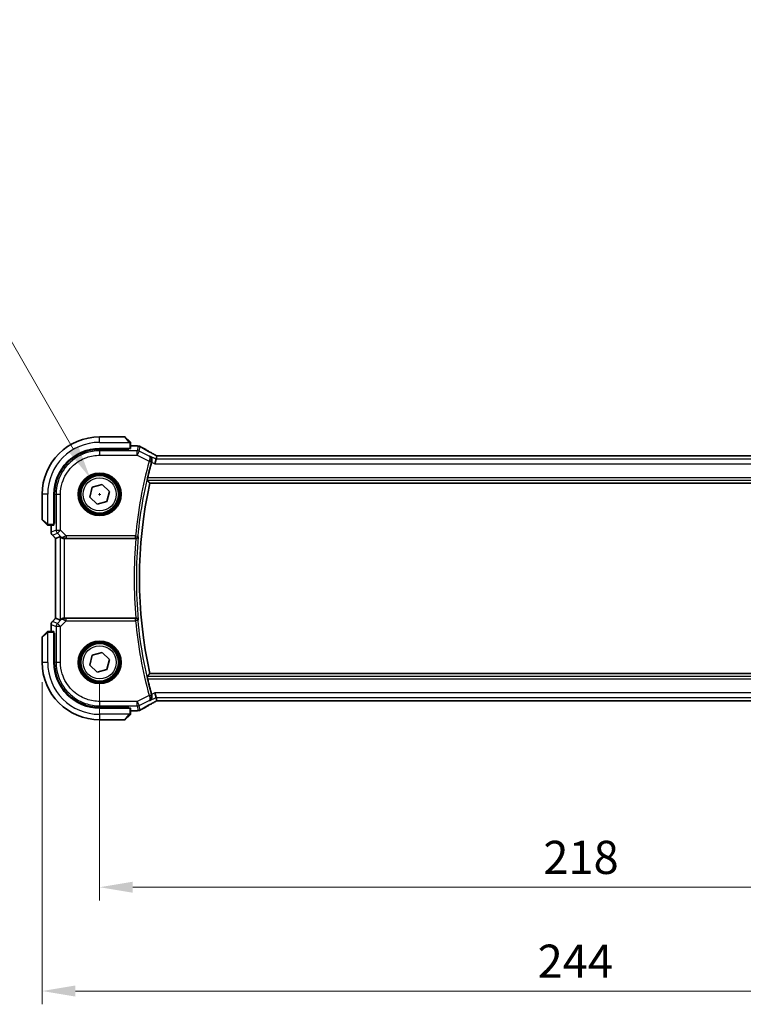
# Model space of a CAD drawing. Units: millimetres. Extents: x 0 to 7469, y 0 to 1405.
# Drawn here: x 1922 to 2086, y 559 to 781 of the extents above; entities that cross this region are included whole.
import ezdxf

# ---------------------------------------------------------------- set-up
doc = ezdxf.new("R2010")
doc.units = ezdxf.units.MM
for name, color, linetype, lineweight in [('Dimension (ISO)', 7, 'Continuous', 18), ('Visible (ISO)', 7, 'Continuous', 35), ('Visible Narrow (ISO)', 7, 'Continuous', 25)]:
    doc.layers.add(name, color=color, linetype=linetype, lineweight=lineweight)
doc.styles.add('Note Text (TK)', font='MS PGothic.ttf')
doc.dimstyles.new('Default - Method 1b (TK)', dxfattribs={"dimscale": 3, "dimtxt": 2.5, "dimasz": 2.5, "dimexe": 1, "dimexo": 1.5, "dimgap": 1, "dimtad": 1, "dimtoh": 1, "dimrnd": 1e-08, "dimdsep": 46, "dimtxsty": 'Note Text (TK)', "dimcen": 0.09, "dimdle": 5, "dimclrd": 100, "dimclre": 100, "dimclrt": 7, "dimadec": 1, "dimazin": 1, "dimtfac": 1, "dimtmove": 0, "dimatfit": 3, "dimfxl": 0, "dimtolj": 1, "dimlwd": -1, "dimlwe": -1, "dimarcsym": 0})

# ---------------------------------------------------------------- blocks, each defined once
blk = doc.blocks.new('*D27')
at = {"layer": 'Defpoints', "color": 0, "transparency": 16777216}
for p in [(1940.55, 635.86), (2158.55, 635.86), (1940.55, 585)]:
    blk.add_point(p, dxfattribs=at)
at = {"layer": 'Dimension (ISO)', "color": 100, "transparency": 16777216}
for p, q in [((1940.55, 631.36), (1940.55, 582)), ((2158.55, 631.36), (2158.55, 582)), ((2151.05, 585), (1948.05, 585))]:
    blk.add_line(p, q, dxfattribs=at)
for points in [[(1948.05, 586.25), (1948.05, 583.75), (1940.55, 585)], [(2151.05, 586.25), (2151.05, 583.75), (2158.55, 585)]]:
    blk.add_solid(points, dxfattribs=at)
at = {"layer": 'Dimension (ISO)', "color": 7, "transparency": 16777216, "insert": (2040.88, 591.75), "char_height": 7.5, "attachment_point": 4, "style": 'Note Text (TK)'}
blk.add_mtext('\\A1;218', dxfattribs=at)
blk = doc.blocks.new('*D28')
at = {"layer": 'Defpoints', "color": 0, "transparency": 16777216}
for p in [(1927.55, 635.86), (2171.55, 635.86), (1927.55, 561.52)]:
    blk.add_point(p, dxfattribs=at)
at = {"layer": 'Dimension (ISO)', "color": 100, "transparency": 16777216}
for p, q in [((1927.55, 631.36), (1927.55, 558.52)), ((2171.55, 631.36), (2171.55, 558.52)), ((2164.05, 561.52), (1935.05, 561.52))]:
    blk.add_line(p, q, dxfattribs=at)
for points in [[(1935.05, 562.77), (1935.05, 560.27), (1927.55, 561.52)], [(2164.05, 562.77), (2164.05, 560.27), (2171.55, 561.52)]]:
    blk.add_solid(points, dxfattribs=at)
at = {"layer": 'Dimension (ISO)', "color": 7, "transparency": 16777216, "insert": (2039.59, 568.27), "char_height": 7.5, "attachment_point": 4, "style": 'Note Text (TK)'}
blk.add_mtext('\\A1;244', dxfattribs=at)
blk = doc.blocks.new('*D29')
at = {"layer": 'Defpoints', "color": 0, "transparency": 16777216}
for p in [(1938.42, 677.54), (1942.67, 670.18)]:
    blk.add_point(p, dxfattribs=at)
at = {"layer": 'Dimension (ISO)', "color": 100, "transparency": 16777216}
for p, q in [((1741.83, 731.15), (1907.47, 731.15)), ((1907.47, 731.15), (1934.67, 684.04)), ((1940.28, 673.86), (1940.82, 673.86)), ((1940.55, 673.59), (1940.55, 674.13))]:
    blk.add_line(p, q, dxfattribs=at)
blk.add_solid([(1935.75, 684.66), (1933.59, 683.41), (1938.42, 677.54)], dxfattribs=at)
at = {"layer": 'Dimension (ISO)', "color": 7, "transparency": 16777216, "insert": (1741.83, 744.98), "char_height": 7.5, "attachment_point": 4, "style": 'Note Text (TK)'}
blk.add_mtext('\\A1; 4-M5 六角穴付ボルト\\P4-M5 Countersunk hole', dxfattribs=at)

msp = doc.modelspace()

# ---------------------------------------------------------------- linework, layer by layer
at = {"layer": 'Visible (ISO)'}
for p, q in [((1946.2132, 686.8642), (1940.546, 686.8642)), ((1946.3546, 686.8056), (1947.2952, 685.865)), ((1940.546, 684.2142), (1947.346, 684.2142)), ((1947.146, 684.0886), (1940.5489, 684.0873)), ((1947.046, 684.0885), (1947.046, 684.2142)), ((1947.146, 684.2142), (1947.146, 684.0886)), ((1947.546, 684.2247), (1947.546, 685.3603)), ((1948.9674, 684.8104), (1947.546, 684.8104)), ((1953.2918, 681.7871), (1953.056, 680.7885)), ((1953.4717, 682.5492), (1953.2918, 681.7871)), ((2145.212, 682.5484), (1953.88, 682.5484)), ((1938.3235, 673.2366), (1938.8912, 675.4751)), ((1938.8912, 675.4751), (1941.1137, 676.1027)), ((1941.1137, 676.1027), (1942.7685, 674.4918)), ((1951.8846, 676.3642), (2147.2074, 676.3642)), ((1927.546, 673.8642), (1927.546, 668.197)), ((1930.196, 667.0642), (1930.196, 673.8642)), ((1930.3247, 673.8613), (1930.3247, 667.2528)), ((1939.9783, 671.6256), (1938.3235, 673.2366)), ((1942.7685, 674.4918), (1942.2008, 672.2533)), ((1942.2008, 672.2533), (1939.9783, 671.6256)), ((1928.5452, 667.115), (1927.6046, 668.0556)), ((1929.0499, 666.8642), (1930.1855, 666.8642)), ((1929.5998, 666.8642), (1929.5998, 665.3007)), ((1930.196, 667.3642), (1930.3247, 667.3642)), ((1930.196, 667.2533), (1930.3247, 667.2538)), ((1930.3247, 667.2528), (1930.196, 667.2527)), ((1929.8927, 664.5936), (1930.5998, 663.8865)), ((1930.5998, 663.8865), (1930.6012, 663.887)), ((1930.5998, 645.8419), (1930.5998, 663.8865)), ((1931.6231, 664.3103), (1930.6012, 663.887)), ((1932.6218, 663.8642), (1948.7452, 663.8642)), ((1929.8927, 645.1348), (1930.5998, 645.8419)), ((1930.6012, 645.8413), (1930.5998, 645.8419)), ((1931.6231, 645.418), (1930.6012, 645.8413)), ((1948.7452, 645.8642), (1932.6218, 645.8642)), ((1929.5998, 644.4277), (1929.5998, 642.8642)), ((1927.546, 641.5313), (1927.546, 635.8642)), ((1927.6046, 641.6728), (1928.5452, 642.6134)), ((1930.1855, 642.8642), (1929.0499, 642.8642)), ((1930.196, 635.8642), (1930.196, 642.6642)), ((1930.196, 642.4757), (1930.3247, 642.4756)), ((1930.3247, 642.4746), (1930.196, 642.4751)), ((1930.3247, 642.3642), (1930.196, 642.3642)), ((1930.3247, 642.4756), (1930.3247, 635.8671)), ((1938.3235, 635.2366), (1938.8912, 637.4751)), ((1938.8912, 637.4751), (1941.1137, 638.1027)), ((1941.1137, 638.1027), (1942.7685, 636.4918)), ((1939.9783, 633.6256), (1938.3235, 635.2366)), ((1942.7685, 636.4918), (1942.2008, 634.2533)), ((1942.2008, 634.2533), (1939.9783, 633.6256)), ((2147.2074, 633.3642), (1951.8846, 633.3642)), ((1953.2918, 627.9413), (1953.056, 628.9399)), ((1953.2918, 627.9413), (1953.4717, 627.1792)), ((1953.88, 627.18), (2145.212, 627.18)), ((1947.346, 625.5142), (1940.546, 625.5142)), ((1940.5489, 625.641), (1947.146, 625.6398)), ((1947.2952, 623.8634), (1946.3546, 622.9228)), ((1947.046, 625.5142), (1947.046, 625.6398)), ((1947.146, 625.6398), (1947.146, 625.5142)), ((1947.546, 624.3681), (1947.546, 625.5037)), ((1947.546, 624.918), (1948.9674, 624.918)), ((1940.546, 622.8642), (1946.2132, 622.8642))]:
    msp.add_line(p, q, dxfattribs=at)
for centre in [(1940.546, 673.8642), (1940.546, 635.8642)]:
    msp.add_circle(centre, 4.25, dxfattribs=at)
for centre, radius, start, end in [((1940.546, 673.8642), 13, 90, 180), ((1946.2132, 686.6642), 0.2, 45, 90), ((1940.546, 673.8642), 10.35, 90, 180), ((1948.9674, 683.8104), 1, 84.953311, 90), ((1949.2907, 683.7828), 1, 59.356632, 85.274482), ((2049.546, 654.8642), 100.7437, 164.86486, 166.976985), ((2049.546, 654.8642), 100, 167.584473, 192.415527), ((1927.746, 668.197), 0.2, 180, 225), ((1930.5998, 665.3007), 1, 180, 225), ((1930.5998, 644.4277), 1, 135, 180), ((1927.746, 641.5313), 0.2, 135, 180), ((1940.546, 635.8642), 13, 180, 270), ((1940.546, 635.8642), 10.35, 180, 270), ((2049.546, 654.8642), 100.7437, 193.023015, 195.13514), ((1948.9674, 625.918), 1, 270, 275.046689), ((1949.2907, 625.9456), 1, 274.725518, 300.643368), ((1946.2132, 623.0642), 0.2, 270, 315)]:
    msp.add_arc(centre, radius, start, end, dxfattribs=at)
for centre, major_axis, ratio, start_param, end_param in [((1940.5508, 673.8613), (9.3579, -4.1234), 0.99999803, 1.98601591, 3.55662784), ((1947.346, 684.2247), (0.2, 0), 0.05240778, 4.71238898, 6.28318531), ((1966.6345, 685.2591), (20.3369, -0.063), 0.04957285, 3.66859713, 3.69888999), ((1953.8799, 682.6446), (-1.892, 0), 0.05087773, 1.35522381, 1.57085455), ((1930.1855, 667.0642), (0, 0.2), 0.05240778, 3.14159265, 4.71238898), ((1932.6218, 663.3078), (-0.9993, 1.0021), 0.03700701, 5.6291015, 6.2679172), ((1932.6218, 663.7767), (1, 0), 0.08748866, 1.57079633, 1.63956115), ((1932.6218, 645.9517), (-1, 0), 0.08748866, 1.5020315, 1.57079633), ((1932.6218, 646.4205), (-0.9993, -1.0021), 0.03700701, 0.01526811, 0.65408381), ((1930.1855, 642.6642), (0, 0.2), 0.05240778, 4.71238898, 6.28318531), ((1940.5508, 635.8671), (9.3579, 4.1234), 0.99999803, 2.7265575, 4.29716943), ((1953.88, 627.0837), (1.8924, 0), 0.05089632, 1.57076247, 1.78634469), ((1947.346, 625.5037), (-0.2, 0), 0.05240778, 3.14159265, 4.71238898), ((1966.6291, 624.4706), (-20.3307, -0.064), 0.04954287, 5.72588084, 5.75618302)]:
    msp.add_ellipse(centre, major_axis=major_axis, ratio=ratio, start_param=start_param, end_param=end_param, dxfattribs=at)
for points, knots in [([(1947.4874, 685.6728), (1947.4874, 685.6728), (1947.4475, 685.7127), (1947.3789, 685.7813), (1947.349, 685.8112), (1947.3192, 685.841), (1947.2952, 685.865)], [0, 0, 0, 0, 0.69625733, 0.69625733, 0.69625733, 1, 1, 1, 1]), ([(1947.4874, 685.6728), (1947.4902, 685.67), (1947.4929, 685.6672), (1947.498, 685.6614), (1947.5005, 685.6584), (1947.5037, 685.6544), (1947.5045, 685.6534), (1947.509, 685.6475), (1947.5123, 685.6427), (1947.5191, 685.6317), (1947.5225, 685.6258), (1947.5278, 685.6151), (1947.5299, 685.6103), (1947.5363, 685.5942), (1947.5398, 685.5823), (1947.5425, 685.569), (1947.5428, 685.5674), (1947.5432, 685.5649), (1947.5434, 685.5638), (1947.5437, 685.5618), (1947.5439, 685.5606), (1947.5445, 685.556), (1947.5449, 685.5525), (1947.5455, 685.5461), (1947.5457, 685.5434), (1947.5459, 685.539), (1947.5459, 685.5375), (1947.546, 685.5345), (1947.546, 685.5329), (1947.546, 685.5313)], [0, 0, 0, 0, 0.0012495082, 0.0012495082, 0.0025789255, 0.0025789255, 0.0030216337, 0.0030216337, 0.0051689662, 0.0051689662, 0.0071607713, 0.0071607713, 0.0087369275, 0.0087369275, 0.0124076696, 0.0124076696, 0.0128838964, 0.0128838964, 0.0132563707, 0.0132563707, 0.0136942812, 0.0136942812, 0.0150093851, 0.0150093851, 0.0159623197, 0.0159623197, 0.0164478625, 0.0164478625, 0.0169364279, 0.0169364279, 0.0169364279, 0.0169364279]), ([(1947.546, 685.3603), (1947.546, 685.4296), (1947.546, 685.52), (1947.546, 685.5296), (1947.546, 685.5312), (1947.546, 685.5313), (1947.546, 685.5313)], [0, 0, 0, 0, 0.85378669, 0.85378669, 0.85378669, 1, 1, 1, 1]), ([(1952.9822, 682.8245), (1952.7392, 682.9596), (1952.5019, 683.0923), (1952.0394, 683.3522), (1951.8141, 683.4794), (1951.376, 683.7283), (1951.1633, 683.8499), (1950.7509, 684.0872), (1950.5512, 684.2028), (1950.1655, 684.4277), (1949.9794, 684.5371), (1949.8004, 684.6431)], [-0.923294824, -0.923294824, -0.923294824, -0.923294824, -0.874974556, -0.874974556, -0.826654289, -0.826654289, -0.778334022, -0.778334022, -0.730013755, -0.730013755, -0.681693487, -0.681693487, -0.681693487, -0.681693487]), ([(1952.3375, 681.314), (1952.3658, 681.4128), (1952.3792, 681.5119), (1952.3812, 681.7281), (1952.3625, 681.8411), (1952.2922, 682.0617), (1952.2354, 682.1661), (1952.0941, 682.3464), (1952.0071, 682.4215), (1951.9099, 682.4778), (1951.9087, 682.4785), (1951.9075, 682.4792)], [-0.166262574, -0.166262574, -0.166262574, -0.166262574, -0.134797906, -0.134797906, -0.095202635, -0.095202635, -0.048939792, -0.048939792, 0, 0, 0.000608402, 0.000608402, 0.000608402, 0.000608402]), ([(1953.4894, 682.5504), (1953.4571, 682.5675), (1953.4253, 682.5843), (1953.3563, 682.6211), (1953.3192, 682.6409), (1953.2468, 682.6798), (1953.2114, 682.6989), (1953.1425, 682.7363), (1953.109, 682.7546), (1953.044, 682.7902), (1953.0126, 682.8076), (1952.9822, 682.8245)], [-1.244399696, -1.244399696, -1.244399696, -1.244399696, -1.189319935, -1.189319935, -1.122813657, -1.122813657, -1.056307379, -1.056307379, -0.989801101, -0.989801101, -0.923294824, -0.923294824, -0.923294824, -0.923294824]), ([(1951.3206, 677.0679), (1951.317, 677.0727), (1951.3151, 677.0859), (1951.3162, 677.1346), (1951.3202, 677.1743), (1951.333, 677.2652), (1951.3427, 677.3225), (1951.3663, 677.4436), (1951.3798, 677.5067), (1951.3935, 677.566)], [0.0033724878, 0.0033724878, 0.0033724878, 0.0033724878, 0.0188902442, 0.0188902442, 0.0377804884, 0.0377804884, 0.0569232534, 0.0569232534, 0.0750573334, 0.0750573334, 0.0750573334, 0.0750573334]), ([(1928.5452, 667.115), (1928.6126, 667.0476), (1928.7236, 666.9366), (1928.7352, 666.925), (1928.7372, 666.923), (1928.7374, 666.9228), (1928.7374, 666.9228)], [0, 0, 0, 0, 0.85304448, 0.85304448, 0.85304448, 1, 1, 1, 1]), ([(1928.8789, 666.8642), (1928.8772, 666.8642), (1928.8755, 666.8642), (1928.8722, 666.8643), (1928.8706, 666.8644), (1928.8659, 666.8646), (1928.863, 666.8648), (1928.8566, 666.8654), (1928.8532, 666.8658), (1928.8488, 666.8665), (1928.8477, 666.8666), (1928.8457, 666.8669), (1928.8448, 666.8671), (1928.8427, 666.8675), (1928.8415, 666.8677), (1928.8388, 666.8682), (1928.8372, 666.8686), (1928.8314, 666.8698), (1928.8272, 666.8709), (1928.8147, 666.8745), (1928.8065, 666.8775), (1928.7935, 666.8832), (1928.7884, 666.8857), (1928.7798, 666.8904), (1928.7761, 666.8925), (1928.7673, 666.8981), (1928.7625, 666.9014), (1928.7507, 666.9104), (1928.7438, 666.9164), (1928.7374, 666.9228)], [0, 0, 0, 0, 0.0005205866, 0.0005205866, 0.0010372564, 0.0010372564, 0.0020453759, 0.0020453759, 0.0033078715, 0.0033078715, 0.003728285, 0.003728285, 0.0040652602, 0.0040652602, 0.0044326559, 0.0044326559, 0.0049215163, 0.0049215163, 0.0062247865, 0.0062247865, 0.0088408435, 0.0088408435, 0.0105117913, 0.0105117913, 0.0118139276, 0.0118139276, 0.0138142202, 0.0138142202, 0.0168557728, 0.0168557728, 0.0168557728, 0.0168557728]), ([(1928.8789, 666.8642), (1928.8789, 666.8642), (1928.9377, 666.8642), (1929.0123, 666.8642), (1929.0252, 666.8642), (1929.0379, 666.8642), (1929.0499, 666.8642)], [0, 0, 0, 0, 0.85253061, 0.85253061, 0.85253061, 1, 1, 1, 1]), ([(1931.8513, 664.1256), (1931.9153, 664.0672), (1931.9974, 664.0096), (1932.1974, 663.9152), (1932.3181, 663.8811), (1932.4771, 663.8656), (1932.5148, 663.8637), (1932.553, 663.864)], [0.4186015433, 0.4186015433, 0.4186015433, 0.4186015433, 0.4530214688, 0.4530214688, 0.4905261815, 0.4905261815, 0.5017410096, 0.5017410096, 0.5017410096, 0.5017410096]), ([(1948.7508, 663.8642), (1948.8004, 663.8641), (1948.849, 663.8708), (1948.9502, 663.8975), (1949.0003, 663.9195), (1949.1035, 663.9819), (1949.1519, 664.0259), (1949.2377, 664.135), (1949.2688, 664.2035), (1949.2827, 664.2739), (1949.2829, 664.2748), (1949.2831, 664.2758)], [-0.0882528106, -0.0882528106, -0.0882528106, -0.0882528106, -0.0732127909, -0.0732127909, -0.0552364604, -0.0552364604, -0.031168374, -0.031168374, 0, 0, 0.0004295057, 0.0004295057, 0.0004295057, 0.0004295057]), ([(1932.553, 645.8644), (1932.5148, 645.8646), (1932.477, 645.8628), (1932.3215, 645.8476), (1932.2035, 645.815), (1932.0017, 645.7219), (1931.9167, 645.6624), (1931.8513, 645.6028)], [0.8298982879, 0.8298982879, 0.8298982879, 0.8298982879, 0.8410982076, 0.8410982076, 0.8775623183, 0.8775623183, 0.9130044145, 0.9130044145, 0.9130044145, 0.9130044145]), ([(1949.2831, 645.4526), (1949.2829, 645.4535), (1949.2827, 645.4545), (1949.2719, 645.5091), (1949.251, 645.5621), (1949.1902, 645.6587), (1949.151, 645.7033), (1949.0596, 645.7759), (1949.0092, 645.8054), (1948.9066, 645.8444), (1948.8575, 645.8564), (1948.7877, 645.8633), (1948.7693, 645.8642), (1948.7508, 645.8642)], [-0.0878119404, -0.0878119404, -0.0878119404, -0.0878119404, -0.0873861683, -0.0873861683, -0.0635154483, -0.0635154483, -0.0409290875, -0.0409290875, -0.0211908019, -0.0211908019, -0.0055431675, -0.0055431675, 0, 0, 0, 0]), ([(1928.7374, 642.8056), (1928.7374, 642.8056), (1928.6975, 642.7657), (1928.6289, 642.6971), (1928.599, 642.6671), (1928.5692, 642.6374), (1928.5452, 642.6134)], [0, 0, 0, 0, 0.69625733, 0.69625733, 0.69625733, 1, 1, 1, 1]), ([(1928.7374, 642.8056), (1928.7402, 642.8083), (1928.743, 642.811), (1928.7488, 642.8162), (1928.7518, 642.8187), (1928.7558, 642.8219), (1928.7568, 642.8226), (1928.7627, 642.8271), (1928.7675, 642.8305), (1928.7785, 642.8373), (1928.7844, 642.8407), (1928.7951, 642.8459), (1928.7999, 642.8481), (1928.8161, 642.8545), (1928.828, 642.858), (1928.8413, 642.8606), (1928.8428, 642.8609), (1928.8453, 642.8614), (1928.8464, 642.8615), (1928.8485, 642.8619), (1928.8496, 642.862), (1928.8542, 642.8627), (1928.8577, 642.8631), (1928.8641, 642.8637), (1928.8669, 642.8638), (1928.8712, 642.864), (1928.8727, 642.8641), (1928.8758, 642.8642), (1928.8773, 642.8642), (1928.8789, 642.8642)], [0, 0, 0, 0, 0.0012495082, 0.0012495082, 0.0025789255, 0.0025789255, 0.0030216337, 0.0030216337, 0.0051689662, 0.0051689662, 0.0071607713, 0.0071607713, 0.0087369275, 0.0087369275, 0.0124076696, 0.0124076696, 0.0128838964, 0.0128838964, 0.0132563707, 0.0132563707, 0.0136942812, 0.0136942812, 0.0150093851, 0.0150093851, 0.0159623197, 0.0159623197, 0.0164478625, 0.0164478625, 0.0169364279, 0.0169364279, 0.0169364279, 0.0169364279]), ([(1929.0499, 642.8642), (1928.9806, 642.8642), (1928.8902, 642.8642), (1928.8806, 642.8642), (1928.879, 642.8642), (1928.8789, 642.8642), (1928.8789, 642.8642)], [0, 0, 0, 0, 0.85378669, 0.85378669, 0.85378669, 1, 1, 1, 1]), ([(1951.3935, 632.1624), (1951.3798, 632.2217), (1951.3663, 632.2848), (1951.3427, 632.4058), (1951.333, 632.4632), (1951.3202, 632.5541), (1951.3162, 632.5937), (1951.3151, 632.6424), (1951.317, 632.6557), (1951.3206, 632.6605)], [0.2308838849, 0.2308838849, 0.2308838849, 0.2308838849, 0.2490179649, 0.2490179649, 0.2681607299, 0.2681607299, 0.2870509741, 0.2870509741, 0.3025687305, 0.3025687305, 0.3025687305, 0.3025687305]), ([(1951.9075, 627.2492), (1951.9087, 627.2498), (1951.9099, 627.2505), (1951.9899, 627.2969), (1952.0626, 627.3557), (1952.1874, 627.4945), (1952.2409, 627.5742), (1952.3305, 627.7669), (1952.364, 627.8838), (1952.3845, 628.1096), (1952.3806, 628.2133), (1952.3541, 628.3509), (1952.3466, 628.3827), (1952.3375, 628.4144)], [-0.165483398, -0.165483398, -0.165483398, -0.165483398, -0.164879696, -0.164879696, -0.125012557, -0.125012557, -0.086671892, -0.086671892, -0.043238116, -0.043238116, -0.010002806, -0.010002806, 0, 0, 0, 0]), ([(1949.8004, 625.0852), (1949.9794, 625.1913), (1950.1655, 625.3006), (1950.5512, 625.5256), (1950.7509, 625.6412), (1951.1633, 625.8785), (1951.376, 626.0001), (1951.8141, 626.2489), (1952.0394, 626.3762), (1952.5019, 626.6361), (1952.7392, 626.7687), (1952.9822, 626.9039)], [0.681693487, 0.681693487, 0.681693487, 0.681693487, 0.730013755, 0.730013755, 0.778334022, 0.778334022, 0.826654289, 0.826654289, 0.874974556, 0.874974556, 0.923294824, 0.923294824, 0.923294824, 0.923294824]), ([(1952.9822, 626.9039), (1953.0126, 626.9208), (1953.044, 626.9381), (1953.109, 626.9738), (1953.1425, 626.9921), (1953.2114, 627.0295), (1953.2468, 627.0486), (1953.3192, 627.0875), (1953.3563, 627.1073), (1953.4253, 627.1441), (1953.4571, 627.1609), (1953.4894, 627.1779)], [0.923294824, 0.923294824, 0.923294824, 0.923294824, 0.989801101, 0.989801101, 1.056307379, 1.056307379, 1.122813657, 1.122813657, 1.189319935, 1.189319935, 1.244399708, 1.244399708, 1.244399708, 1.244399708]), ([(1947.2952, 623.8634), (1947.3626, 623.9308), (1947.4736, 624.0417), (1947.4852, 624.0534), (1947.4872, 624.0554), (1947.4874, 624.0556), (1947.4874, 624.0556)], [0, 0, 0, 0, 0.85304448, 0.85304448, 0.85304448, 1, 1, 1, 1]), ([(1947.546, 624.197), (1947.546, 624.1954), (1947.546, 624.1937), (1947.5459, 624.1904), (1947.5459, 624.1888), (1947.5456, 624.1841), (1947.5454, 624.1811), (1947.5448, 624.1747), (1947.5444, 624.1713), (1947.5438, 624.1669), (1947.5436, 624.1658), (1947.5433, 624.1639), (1947.5431, 624.1629), (1947.5427, 624.1608), (1947.5425, 624.1596), (1947.542, 624.1569), (1947.5417, 624.1553), (1947.5404, 624.1496), (1947.5393, 624.1454), (1947.5357, 624.1329), (1947.5327, 624.1247), (1947.527, 624.1117), (1947.5245, 624.1066), (1947.5198, 624.0979), (1947.5177, 624.0942), (1947.5122, 624.0855), (1947.5088, 624.0807), (1947.4998, 624.0688), (1947.4938, 624.062), (1947.4874, 624.0556)], [0, 0, 0, 0, 0.0005205866, 0.0005205866, 0.0010372564, 0.0010372564, 0.0020453759, 0.0020453759, 0.0033078715, 0.0033078715, 0.003728285, 0.003728285, 0.0040652602, 0.0040652602, 0.0044326559, 0.0044326559, 0.0049215163, 0.0049215163, 0.0062247865, 0.0062247865, 0.0088408435, 0.0088408435, 0.0105117913, 0.0105117913, 0.0118139276, 0.0118139276, 0.0138142202, 0.0138142202, 0.0168557728, 0.0168557728, 0.0168557728, 0.0168557728]), ([(1947.546, 624.197), (1947.546, 624.197), (1947.546, 624.2559), (1947.546, 624.3304), (1947.546, 624.3433), (1947.546, 624.3561), (1947.546, 624.3681)], [0, 0, 0, 0, 0.85253061, 0.85253061, 0.85253061, 1, 1, 1, 1])]:
    msp.add_open_spline(points, degree=3, knots=knots, dxfattribs=at)
for points, degree in [([(1953.4752, 682.5506), (1953.4731, 682.5506), (1953.4719, 682.5502), (1953.4717, 682.5492)], 3), ([(1952.3375, 681.314), (1952.3235, 681.265), (1952.3099, 681.2159), (1952.2969, 681.168)], 3), ([(1951.3206, 677.0679), (1951.6026, 676.715), (1951.8846, 676.3642)], 2), ([(1948.7508, 663.8642), (1948.7489, 663.8642), (1948.7471, 663.8642), (1948.7452, 663.8642)], 3), ([(1948.7452, 645.8642), (1948.7471, 645.8642), (1948.7489, 645.8642), (1948.7508, 645.8642)], 3), ([(1951.3206, 632.6605), (1951.6026, 633.0133), (1951.8846, 633.3642)], 2), ([(1952.2969, 628.5604), (1952.3099, 628.5125), (1952.3235, 628.4634), (1952.3375, 628.4144)], 3), ([(1953.4717, 627.1792), (1953.4719, 627.1782), (1953.4731, 627.1778), (1953.4752, 627.1778)], 3)]:
    msp.add_open_spline(points, degree=degree, dxfattribs=at)
at = {"layer": 'Visible Narrow (ISO)'}
for p, q in [((1940.546, 685.6142), (1940.546, 686.8642)), ((1947.1538, 685.7444), (1946.2132, 686.8642)), ((1940.546, 685.6142), (1947.2506, 685.6142)), ((1940.5462, 683.7085), (1940.5489, 684.0873)), ((1940.5462, 683.7085), (1940.5462, 682.7098)), ((1949.0375, 683.7085), (1940.5462, 683.7085)), ((1946.846, 684.2142), (1946.846, 684.0885)), ((1947.346, 685.3603), (1947.346, 684.2142)), ((1947.346, 685.3603), (1947.546, 685.3603)), ((1947.546, 684.809), (1948.9674, 684.809)), ((1948.9674, 684.809), (1948.9674, 684.8104)), ((1949.2907, 684.7814), (1949.0375, 683.7085)), ((1949.0375, 682.7098), (1949.0375, 683.7085)), ((1949.4841, 683.603), (1949.7373, 684.676)), ((1940.5462, 682.7098), (1949.0375, 682.7098)), ((1949.4841, 683.603), (1949.0375, 682.7098)), ((1949.0375, 682.7098), (1951.7381, 681.3595)), ((1951.7667, 682.4617), (1949.4841, 683.603)), ((1953.2918, 681.7871), (1951.9075, 682.4792)), ((2145.8003, 681.7871), (1953.2918, 681.7871)), ((1953.88, 682.547), (1953.88, 682.5484)), ((1953.88, 682.547), (2145.212, 682.547)), ((1951.7381, 681.3595), (1952.2189, 681.2293)), ((1952.2969, 681.168), (1953.056, 680.7885)), ((1953.056, 680.7885), (2146.036, 680.7885)), ((1951.3206, 677.0679), (2147.7715, 677.0679)), ((2147.6985, 677.566), (1951.3935, 677.566)), ((1928.796, 673.8642), (1927.546, 673.8642)), ((1928.796, 667.1596), (1928.796, 673.8642)), ((1930.3247, 673.8613), (1930.7017, 673.864)), ((1930.7017, 673.864), (1931.7004, 673.864)), ((1930.7017, 673.864), (1930.7017, 665.7565)), ((1931.7004, 665.7565), (1931.7004, 673.864)), ((1927.546, 668.197), (1928.6658, 667.2564)), ((1929.0499, 666.8642), (1929.0499, 667.0642)), ((1930.196, 667.0642), (1929.0499, 667.0642)), ((1929.6012, 665.3007), (1929.6012, 666.8642)), ((1930.3247, 667.5642), (1930.196, 667.5642)), ((1929.5998, 665.3007), (1929.6012, 665.3007)), ((1930.7017, 665.7565), (1929.6012, 665.3007)), ((1929.8937, 664.5945), (1929.8927, 664.5936)), ((1929.8937, 664.5945), (1930.9942, 665.0504)), ((1930.6012, 663.887), (1929.8937, 664.5945)), ((1930.6012, 645.8413), (1930.6012, 663.887)), ((1930.7017, 665.7565), (1931.7004, 665.7565)), ((1931.7004, 665.7565), (1930.9942, 665.0504)), ((1930.9942, 665.0504), (1931.839, 664.2056)), ((1931.6231, 664.3103), (1931.6231, 645.418)), ((1933.0033, 664.4536), (1931.7004, 665.7565)), ((1931.839, 664.2056), (1931.8513, 664.1256)), ((1932.5408, 663.9442), (1932.553, 663.864)), ((1932.6218, 645.8642), (1932.6218, 663.8642)), ((1948.6677, 664.4536), (1933.0033, 664.4536)), ((1933.0033, 664.4536), (1933.0033, 663.9555)), ((1933.0033, 663.9555), (1948.6677, 663.9555)), ((1948.6677, 664.4536), (1949.1636, 664.4064)), ((1948.6677, 663.9555), (1948.6677, 664.4536)), ((1929.8937, 645.1338), (1930.6012, 645.8413)), ((1932.5408, 645.7842), (1932.553, 645.8644)), ((1929.6012, 644.4277), (1929.5998, 644.4277)), ((1929.6012, 642.8642), (1929.6012, 644.4277)), ((1929.6012, 644.4277), (1930.7017, 643.9718)), ((1929.8927, 645.1348), (1929.8937, 645.1338)), ((1930.9942, 644.678), (1929.8937, 645.1338)), ((1931.7004, 643.9718), (1930.7017, 643.9718)), ((1930.7017, 643.9718), (1930.7017, 635.8644)), ((1931.839, 645.5228), (1930.9942, 644.678)), ((1930.9942, 644.678), (1931.7004, 643.9718)), ((1931.7004, 643.9718), (1933.0033, 645.2748)), ((1931.7004, 635.8644), (1931.7004, 643.9718)), ((1931.8513, 645.6028), (1931.839, 645.5228)), ((1933.0033, 645.2748), (1933.0033, 645.7729)), ((1948.6677, 645.7729), (1933.0033, 645.7729)), ((1933.0033, 645.2748), (1948.6677, 645.2748)), ((1948.6677, 645.2748), (1948.6677, 645.7729)), ((1949.1636, 645.3219), (1948.6677, 645.2748)), ((1928.6658, 642.472), (1927.546, 641.5313)), ((1928.796, 635.8642), (1928.796, 642.5687)), ((1929.0499, 642.6642), (1929.0499, 642.8642)), ((1929.0499, 642.6642), (1930.196, 642.6642)), ((1930.196, 642.1642), (1930.3247, 642.1642)), ((1928.796, 635.8642), (1927.546, 635.8642)), ((1930.7017, 635.8644), (1930.3247, 635.8671)), ((1931.7004, 635.8644), (1930.7017, 635.8644)), ((2147.7715, 632.6605), (1951.3206, 632.6605)), ((1951.3935, 632.1624), (2147.6985, 632.1624)), ((1951.7381, 628.3689), (1949.0375, 627.0185)), ((1951.7381, 628.3689), (1952.2189, 628.4991)), ((1953.056, 628.9399), (1952.2969, 628.5604)), ((2146.036, 628.9399), (1953.056, 628.9399)), ((1949.0375, 627.0185), (1940.5462, 627.0185)), ((1940.5462, 627.0185), (1940.5462, 626.0199)), ((1940.5462, 626.0199), (1949.0375, 626.0199)), ((1940.5489, 625.641), (1940.5462, 626.0199)), ((1949.0375, 626.0199), (1949.0375, 627.0185)), ((1949.0375, 627.0185), (1949.4841, 626.1253)), ((1949.0375, 626.0199), (1949.2907, 624.947)), ((1949.4841, 626.1253), (1951.7667, 627.2667)), ((1949.7373, 625.0524), (1949.4841, 626.1253)), ((1951.9075, 627.2492), (1953.2918, 627.9413)), ((1953.2918, 627.9413), (2145.8003, 627.9413)), ((1953.88, 627.1814), (1953.88, 627.18)), ((2145.212, 627.1814), (1953.88, 627.1814)), ((1947.2506, 624.1142), (1940.546, 624.1142)), ((1940.546, 624.1142), (1940.546, 622.8642)), ((1946.2132, 622.8642), (1947.1538, 623.984)), ((1946.846, 625.6399), (1946.846, 625.5142)), ((1947.346, 625.5142), (1947.346, 624.3681)), ((1947.546, 624.3681), (1947.346, 624.3681)), ((1948.9674, 624.9193), (1947.546, 624.9193)), ((1948.9674, 624.918), (1948.9674, 624.9193))]:
    msp.add_line(p, q, dxfattribs=at)
for centre, radius in [((1940.546, 673.8642), 4.8747), ((1940.546, 673.8642), 4.6748), ((1940.546, 673.8642), 4.5067), ((1940.546, 673.8642), 4.3069), ((1940.546, 673.8642), 3.75), ((1940.546, 635.8642), 4.8747), ((1940.546, 635.8642), 4.6748), ((1940.546, 635.8642), 4.5067), ((1940.546, 635.8642), 4.3069), ((1940.546, 635.8642), 3.75)]:
    msp.add_circle(centre, radius, dxfattribs=at)
for centre, radius, start, end in [((1940.546, 673.8642), 11.75, 90, 180), ((2049.546, 654.8642), 101.3331, 164.842831, 174.569833), ((2049.546, 654.8642), 100.835, 164.842831, 174.569833), ((2049.546, 654.8642), 101.2018, 174.897877, 185.102123), ((2049.546, 654.8642), 100.7037, 174.637399, 185.362601), ((2049.546, 654.8642), 101.3331, 185.430167, 195.157169), ((2049.546, 654.8642), 100.835, 185.430167, 195.157169), ((1940.546, 635.8642), 11.75, 180, 270)]:
    msp.add_arc(centre, radius, start, end, dxfattribs=at)
for centre, major_axis, ratio, start_param, end_param in [((1947.1538, 685.7235), (0.1414, 0.1414), 0.07384634, 0, 1.49708378), ((1948.9674, 683.8104), (0.088, 0.9961), 0.85909459, 0, 0.10243429), ((1967.0267, 685.3707), (21, 0), 0.05240778, 3.67718466, 3.70663085), ((1949.0375, 682.7098), (-0.9732, 0.2298), 0.99855333, 4.48088869, 4.94388927), ((1949.2907, 683.7828), (0.0824, 0.9966), 0.84374206, 0, 0.09766065), ((1949.2907, 683.7828), (0.9732, -0.2298), 0.99855333, 1.33929603, 1.80229662), ((1949.2907, 683.7828), (0.5097, 0.8604), 0.8050364, 0, 0.08833756), ((1967.4733, 676.4669), (-20.9942, 10.526), 0.04684915, 0.58852293, 0.83012427), ((1951.7585, 681.4327), (0.4808, -0.1373), 0.14655424, 0.08822146, 1.54331738), ((1952.4962, 681.9506), (0.486, 0.8739), 0.64210111, 0, 0.06832159), ((1954.3266, 682.2364), (-1.9994, 1.0025), 0.04684915, 0.83012427, 1.16042987), ((1953.88, 682.6518), (2, 0), 0.05240778, 4.50676162, 4.71238898), ((1928.6867, 667.2564), (-0.1414, -0.1414), 0.07384634, 4.78610152, 6.28318531), ((1930.5998, 665.3007), (-0.3827, 0.9239), 0.99839497, 1.17866484, 1.96292781), ((1931.7004, 665.7565), (0.3827, -0.9239), 0.99839497, 4.3202575, 5.10452046), ((1932.5452, 664.9118), (-0.729, -0.6851), 0.46466527, 0.06680435, 0.85092148), ((1932.5452, 664.9118), (0.904, 0.4362), 0.95591855, 3.49172326, 4.27584039), ((1933.0471, 664.4098), (-1.0614, -0.3524), 0.0494607, 4.73719015, 5.47150947), ((1932.5408, 664.4423), (0.0295, -0.4991), 0.55941635, 5.1735807, 6.17784264), ((1933.0471, 663.9117), (-0.7085, 0.0027), 0.06162707, 4.77440992, 5.50872924), ((1948.6677, 664.4536), (0.3699, 0.3364), 0.99307995, 3.97783327, 5.44694469), ((1930.5998, 644.4277), (0.3827, 0.9239), 0.99839497, 1.17866484, 1.96292781), ((1931.7004, 643.9718), (-0.3827, -0.9239), 0.99839497, 4.3202575, 5.10452046), ((1932.5452, 644.8166), (-0.904, 0.4362), 0.95591855, 5.14893757, 5.9330547), ((1932.5452, 644.8166), (0.729, -0.6851), 0.46466527, 2.29067117, 3.0747883), ((1932.5408, 645.2861), (0.0295, 0.4991), 0.55941635, 0.10534267, 1.1096046), ((1933.0471, 645.3185), (-1.0614, 0.3524), 0.0494607, 0.81167584, 1.54599516), ((1933.0471, 645.8166), (-0.7085, -0.0027), 0.06162707, 0.77445607, 1.50877539), ((1948.6677, 645.2748), (-0.3699, 0.3364), 0.99307995, 3.97783327, 5.44694469), ((1928.6867, 642.472), (-0.1414, 0.1414), 0.07384634, 0, 1.49708378), ((1951.7585, 628.2957), (0.4808, 0.1373), 0.14655424, 4.73986792, 6.19496385), ((1949.0375, 627.0185), (0.9732, 0.2298), 0.99855333, 4.48088869, 4.94388927), ((1967.4733, 633.2615), (-20.9942, -10.526), 0.04684915, 5.45306104, 5.69466238), ((1954.3266, 627.4919), (-1.9994, -1.0025), 0.04684915, 5.12275543, 5.45306104), ((1952.4962, 627.7778), (0.486, -0.8739), 0.64210111, 6.21486372, 6.28318531), ((1953.88, 627.0766), (-2, 0), 0.05240778, 4.71238898, 4.91801634), ((1947.1538, 624.0048), (0.1414, -0.1414), 0.07384634, 4.78610152, 6.28318531), ((1967.0267, 624.3577), (-21, 0), 0.05240778, 5.71814711, 5.7475933), ((1948.9674, 625.918), (0.088, -0.9961), 0.85909459, 6.18075102, 6.28318531), ((1949.2907, 625.9456), (-0.9732, -0.2298), 0.99855333, 1.33929603, 1.80229662), ((1949.2907, 625.9456), (0.0824, -0.9966), 0.84374206, 6.18552466, 6.28318531), ((1949.2907, 625.9456), (0.5097, -0.8604), 0.8050364, 6.19484775, 6.28318531)]:
    msp.add_ellipse(centre, major_axis=major_axis, ratio=ratio, start_param=start_param, end_param=end_param, dxfattribs=at)
for points, knots in [([(1940.5462, 683.7085), (1939.4445, 683.7085), (1938.3429, 683.5218), (1935.8928, 682.6668), (1934.5978, 681.849), (1932.4399, 679.6676), (1931.6069, 678.278), (1930.8505, 675.8328), (1930.7017, 674.8485), (1930.7017, 673.864)], [-0.78539801, -0.78539801, -0.78539801, -0.78539801, -0.44964056, -0.44964056, 0.00539962, 0.00539962, 0.48539865, 0.48539865, 0.78539802, 0.78539802, 0.78539802, 0.78539802]), ([(1931.7004, 673.864), (1931.7004, 674.7486), (1931.834, 675.6331), (1932.5137, 677.8303), (1933.2622, 679.0789), (1935.2012, 681.039), (1936.3648, 681.7738), (1938.5664, 682.5421), (1939.5562, 682.7098), (1940.5462, 682.7098)], [-0.78539802, -0.78539802, -0.78539802, -0.78539802, -0.48539865, -0.48539865, -0.00539962, -0.00539962, 0.44964056, 0.44964056, 0.78539802, 0.78539802, 0.78539802, 0.78539802]), ([(1951.7918, 681.4993), (1951.7828, 681.4762), (1951.7739, 681.4529), (1951.7559, 681.4063), (1951.747, 681.3829), (1951.7381, 681.3595)], [-0.00762003546, -0.00762003546, -0.00762003546, -0.00762003546, -0.00381001773, -0.00381001773, 0, 0, 0, 0]), ([(1952.2391, 681.3021), (1952.2527, 681.3509), (1952.2626, 681.4005), (1952.2789, 681.5283), (1952.2797, 681.605), (1952.2649, 681.7668), (1952.2457, 681.8507), (1952.1769, 682.046), (1952.1152, 682.1507), (1951.9632, 682.3311), (1951.8694, 682.4066), (1951.7667, 682.4617)], [-0.0823705085, -0.0823705085, -0.0823705085, -0.0823705085, -0.0746603364, -0.0746603364, -0.0623240612, -0.0623240612, -0.0474710892, -0.0474710892, -0.0243556676, -0.0243556676, 0.0004171574, 0.0004171574, 0.0004171574, 0.0004171574]), ([(1951.7667, 682.4617), (1951.814, 682.431), (1951.8519, 682.3802), (1951.9009, 682.2452), (1951.9142, 682.1619), (1951.9122, 681.9978), (1951.9054, 681.9253), (1951.8795, 681.7814), (1951.8627, 681.7118), (1951.8262, 681.5929), (1951.81, 681.5461), (1951.7918, 681.4993)], [-0.0004171574, -0.0004171574, -0.0004171574, -0.0004171574, 0.0243556676, 0.0243556676, 0.0474710892, 0.0474710892, 0.0623240612, 0.0623240612, 0.0746603364, 0.0746603364, 0.0823705085, 0.0823705085, 0.0823705085, 0.0823705085]), ([(1952.2189, 681.2293), (1952.2222, 681.2415), (1952.2255, 681.2537), (1952.2323, 681.2779), (1952.2357, 681.29), (1952.2391, 681.3021)], [0, 0, 0, 0, 0.00381001773, 0.00381001773, 0.00762003546, 0.00762003546, 0.00762003546, 0.00762003546]), ([(1952.2391, 681.3021), (1952.2486, 681.3032), (1952.258, 681.3043), (1952.2674, 681.3055), (1952.2904, 681.3083), (1952.3134, 681.311), (1952.3365, 681.3138)], [0.14685278, 0.14685278, 0.14685278, 0.14685278, 0.17709767, 0.17709767, 0.17709767, 0.251115082, 0.251115082, 0.251115082, 0.251115082]), ([(1948.6677, 663.9555), (1948.6756, 663.9469), (1948.6834, 663.9383), (1948.6912, 663.9297), (1948.7111, 663.9078), (1948.7309, 663.886), (1948.7508, 663.8642)], [0.096434132, 0.096434132, 0.096434132, 0.096434132, 0.126165287, 0.126165287, 0.126165287, 0.201519383, 0.201519383, 0.201519383, 0.201519383]), ([(1949.2831, 664.2758), (1949.2511, 664.3108), (1949.2191, 664.3458), (1949.1871, 664.3807), (1949.1793, 664.3893), (1949.1714, 664.3979), (1949.1636, 664.4064)], [-0.247479931, -0.247479931, -0.247479931, -0.247479931, -0.126165287, -0.126165287, -0.126165287, -0.096434132, -0.096434132, -0.096434132, -0.096434132]), ([(1948.7508, 645.8642), (1948.7309, 645.8424), (1948.7111, 645.8205), (1948.6912, 645.7987), (1948.6834, 645.7901), (1948.6756, 645.7815), (1948.6677, 645.7729)], [0.906296447, 0.906296447, 0.906296447, 0.906296447, 0.981650542, 0.981650542, 0.981650542, 1.011381697, 1.011381697, 1.011381697, 1.011381697]), ([(1949.1636, 645.3219), (1949.1714, 645.3305), (1949.1793, 645.3391), (1949.1871, 645.3476), (1949.2191, 645.3826), (1949.2511, 645.4176), (1949.2831, 645.4526)], [-1.011381697, -1.011381697, -1.011381697, -1.011381697, -0.981650542, -0.981650542, -0.981650542, -0.860335898, -0.860335898, -0.860335898, -0.860335898]), ([(1930.7017, 635.8644), (1930.7017, 634.8799), (1930.8505, 633.8956), (1931.6069, 631.4504), (1932.4399, 630.0607), (1934.5978, 627.8794), (1935.8928, 627.0616), (1938.3429, 626.2066), (1939.4445, 626.0199), (1940.5462, 626.0199)], [-0.78539802, -0.78539802, -0.78539802, -0.78539802, -0.48539865, -0.48539865, -0.00539962, -0.00539962, 0.44964056, 0.44964056, 0.78539801, 0.78539801, 0.78539801, 0.78539801]), ([(1940.5462, 627.0185), (1939.5562, 627.0185), (1938.5664, 627.1863), (1936.3648, 627.9546), (1935.2012, 628.6894), (1933.2622, 630.6495), (1932.5137, 631.8981), (1931.834, 634.0953), (1931.7004, 634.9798), (1931.7004, 635.8644)], [-0.78539802, -0.78539802, -0.78539802, -0.78539802, -0.44964056, -0.44964056, 0.00539962, 0.00539962, 0.48539865, 0.48539865, 0.78539802, 0.78539802, 0.78539802, 0.78539802]), ([(1951.7381, 628.3689), (1951.747, 628.3455), (1951.7559, 628.3221), (1951.7739, 628.2754), (1951.7828, 628.2522), (1951.7918, 628.2291)], [-0.00762003546, -0.00762003546, -0.00762003546, -0.00762003546, -0.00381001773, -0.00381001773, 0, 0, 0, 0]), ([(1951.7667, 627.2667), (1951.8851, 627.3302), (1951.9912, 627.4202), (1952.1492, 627.6315), (1952.2072, 627.7458), (1952.2692, 627.9781), (1952.2823, 628.0887), (1952.2715, 628.2778), (1952.2595, 628.3529), (1952.2391, 628.4263)], [-0.0827876659, -0.0827876659, -0.0827876659, -0.0827876659, -0.0542289417, -0.0542289417, -0.0301271899, -0.0301271899, -0.0115873807, -0.0115873807, 0, 0, 0, 0]), ([(1951.7918, 628.2291), (1951.8191, 628.1587), (1951.842, 628.0884), (1951.8884, 627.915), (1951.9044, 627.8173), (1951.9181, 627.6184), (1951.9091, 627.5256), (1951.8631, 627.3637), (1951.8212, 627.3021), (1951.7667, 627.2667)], [0, 0, 0, 0, 0.0115873807, 0.0115873807, 0.0301271899, 0.0301271899, 0.0542289417, 0.0542289417, 0.0827876659, 0.0827876659, 0.0827876659, 0.0827876659]), ([(1952.2391, 628.4263), (1952.2357, 628.4383), (1952.2323, 628.4504), (1952.2255, 628.4747), (1952.2222, 628.4869), (1952.2189, 628.4991)], [0, 0, 0, 0, 0.00381001773, 0.00381001773, 0.00762003546, 0.00762003546, 0.00762003546, 0.00762003546]), ([(1952.3365, 628.4145), (1952.3132, 628.4174), (1952.2899, 628.4202), (1952.2667, 628.423), (1952.2575, 628.4241), (1952.2483, 628.4252), (1952.2391, 628.4263)], [-0.251166522, -0.251166522, -0.251166522, -0.251166522, -0.176379176, -0.176379176, -0.176379176, -0.14690422, -0.14690422, -0.14690422, -0.14690422])]:
    msp.add_open_spline(points, degree=3, knots=knots, dxfattribs=at)
for points in [[(1947.1538, 685.7444), (1947.1643, 685.7319), (1947.2418, 685.6279), (1947.2506, 685.6142)], [(1947.2506, 685.6142), (1947.2704, 685.5834), (1947.346, 685.3969), (1947.346, 685.3603)], [(1951.9075, 682.4792), (1951.8606, 682.4734), (1951.8136, 682.4676), (1951.7667, 682.4617)], [(1952.3365, 681.3138), (1952.3368, 681.3139), (1952.3372, 681.3139), (1952.3375, 681.314)], [(1928.796, 667.1596), (1928.7823, 667.1684), (1928.6783, 667.2459), (1928.6658, 667.2564)], [(1929.0499, 667.0642), (1929.0133, 667.0642), (1928.8268, 667.1399), (1928.796, 667.1596)], [(1928.6658, 642.472), (1928.6783, 642.4824), (1928.7823, 642.5599), (1928.796, 642.5687)], [(1928.796, 642.5687), (1928.8268, 642.5885), (1929.0133, 642.6642), (1929.0499, 642.6642)], [(1952.3375, 628.4144), (1952.3372, 628.4145), (1952.3368, 628.4145), (1952.3365, 628.4145)], [(1951.7667, 627.2667), (1951.8136, 627.2608), (1951.8606, 627.255), (1951.9075, 627.2492)], [(1947.2506, 624.1142), (1947.2418, 624.1005), (1947.1643, 623.9964), (1947.1538, 623.984)], [(1947.346, 624.3681), (1947.346, 624.3314), (1947.2704, 624.145), (1947.2506, 624.1142)]]:
    msp.add_open_spline(points, degree=3, dxfattribs=at)

# ---------------------------------------------------------------- dimensions: what is measured, and where the dimension line sits
at = {"layer": 'Dimension (ISO)', "color": 100, "true_color": 0x00ff3f}
dim = msp.add_diameter_dim_2p(p1=(1942.671, 670.1836), p2=(1938.421, 677.5448), text=' 4-M5 六角穴付ボルト\\P4-M5 Countersunk hole', dimstyle='Default - Method 1b (TK)', override={"dimtih": 1, "dimdec": 2, "dimlfac": 1, "dimtp": 0, "dimtm": 0, "dimtdec": 2, "dimtofl": 0}, dxfattribs=at)
dim.commit()
dim.dimension.update_dxf_attribs({"geometry": '*D29', "text_midpoint": (1795.1835, 731.1509), "dimtype": 163})
for base, p1, p2, picture, middle in [((1927.546, 561.5172), (2171.546, 635.8642), (1927.546, 635.8642), '*D28', (2047.3293, 561.5172)), ((1940.546, 584.9975), (2158.546, 635.8642), (1940.546, 635.8642), '*D27', (2048.5341, 584.9975))]:
    dim = msp.add_linear_dim(base=base, p1=p1, p2=p2, angle=180, dimstyle='Default - Method 1b (TK)', override={"dimtoh": 0, "dimtofl": 0, "dimatfit": 1}, dxfattribs=at)
    dim.commit()
    dim.dimension.update_dxf_attribs({"geometry": picture, "text_midpoint": middle, "dimtype": 160})

doc.saveas('drawing.dxf')
